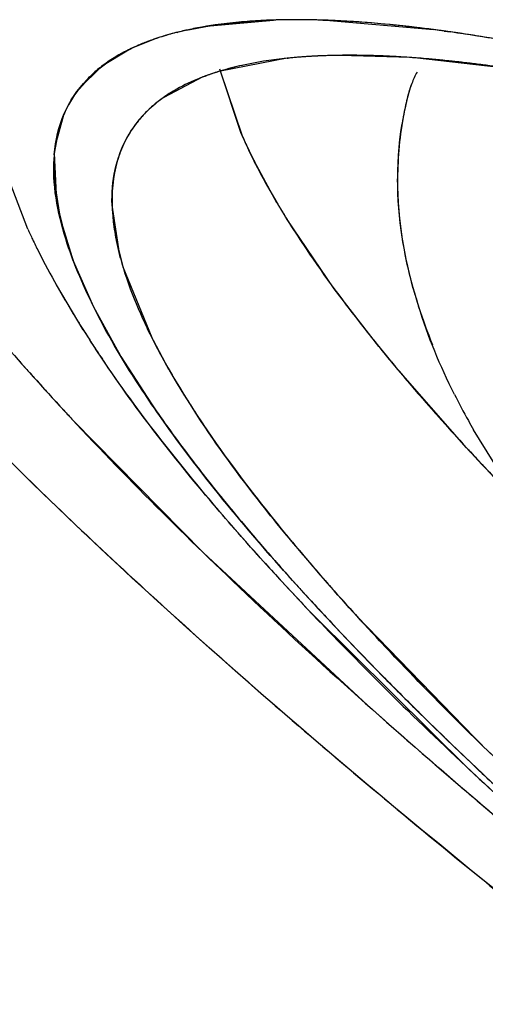
# Model space of a CAD drawing. Units: inches. Extents: x 0 to 22, y 0 to 17.
# Drawn here: x 16 to 16.1, y 12.2 to 12.2 of the extents above; entities that cross this region are included whole.
import ezdxf

# ---------------------------------------------------------------- set-up
doc = ezdxf.new("R2010")
doc.units = ezdxf.units.IN
doc.header["$LTSCALE"] = 1.21
doc.header["$MEASUREMENT"] = 0
doc.layers.get('0').update_dxf_attribs({"linetype": 'CONTINUOUS'})
doc.layers.add('07_ALL_FEATURES', color=7, linetype='CONTINUOUS')

msp = doc.modelspace()

# ---------------------------------------------------------------- linework, layer by layer
at = {"color": 7, "linetype": 'Continuous'}
for p, q in [((16.0459870171, 12.2167856432), (16.0432852656, 12.2165290641)), ((16.0395636685, 12.2156458174), (16.0383487053, 12.2151423886)), ((16.0383487053, 12.2151423886), (16.0366113923, 12.2140877477)), ((16.047521267, 12.2145736556), (16.043598351, 12.2138264818)), ((16.0475211417, 12.2145748594), (16.0475836077, 12.2145812927)), ((16.036217927, 12.2137705114), (16.035124656, 12.2125708285)), ((16.0366113923, 12.2140877477), (16.0352873626, 12.2127839133)), ((16.0435822365, 12.2138327876), (16.0448796779, 12.2100177745)), ((16.0425678895, 12.2134763895), (16.0402648278, 12.2122759057)), ((16.0425677272, 12.2134768138), (16.042759776, 12.2135486251)), ((16.0343802542, 12.2112344676), (16.0338925593, 12.2094436676)), ((16.0341058635, 12.2104492792), (16.0338380048, 12.2090049644)), ((16.0338370941, 12.2089672445), (16.0338256177, 12.2074164337)), ((16.0338380048, 12.2090049644), (16.0339698273, 12.2061681869)), ((16.0469165485, 12.2060896917), (16.0455912914, 12.2085079341)), ((16.0338256177, 12.2074164337), (16.0341796134, 12.2051583356)), ((16.0339698273, 12.2061681869), (16.0344728434, 12.2040701983)), ((16.0377092679, 12.2028781038), (16.0372272438, 12.2059561223)), ((16.0341796134, 12.2051583356), (16.0349535739, 12.2026755773)), ((16.0476605757, 12.2048706999), (16.0476418122, 12.2049005275)), ((16.0377224357, 12.2028292268), (16.0377092679, 12.2028781038)), ((16.0349535739, 12.2026755773), (16.0361453726, 12.1999749802)), ((16.0361453726, 12.1999749802), (16.0377517352, 12.1970639642)), ((16.0405708322, 12.1962959922), (16.0392981414, 12.19870927)), ((16.0377517352, 12.1970639642), (16.0397682481, 12.1939505272)), ((16.0516207138, 12.1818100853), (16.0591630537, 12.1740478058))]:
    msp.add_line(p, q, dxfattribs=at)
at = {"color": 6, "linetype": 'Continuous'}
for p, q in [((16.0322788732, 12.2045450264), (16.0308386043, 12.2083430408)), ((16.0349455532, 12.1933101801), (16.0425951207, 12.1855344007)), ((16.0604269973, 12.1896088489), (16.058470357, 12.1927564362)), ((16.0425951207, 12.1855344007), (16.0522367436, 12.1765915188))]:
    msp.add_line(p, q, dxfattribs=at)
at = {"color": 7, "linetype": 'Continuous'}
for centre, radius, start, end in [((16.0472448822, 12.1888137042), 0.0279971626, 95.2775812616, 98.1053358999), ((16.0477038284, 12.1839157952), 0.0329165232, 93.00164492360003, 95.2888715209), ((16.0479438309, 12.1795569853), 0.0372819223, 91.64990294530003, 93.0192043048), ((16.0479388755, 12.1793388206), 0.0374976569, 91.65244605459999, 92.9837547147), ((16.0480297351, 12.1763602934), 0.0404775658, 90.90102824889999, 91.6594260353), ((16.0480347798, 12.1765776355), 0.0402626558, 90.883259303, 91.65720170200001), ((16.0480854595, 12.171174297), 0.0456638046, 88.52624499090001, 90.86861409090001), ((16.0480884958, 12.1714652876), 0.0453752313, 88.5256739081, 90.8515676793), ((16.0479355681, 12.1646284428), 0.0522137526, 87.36906699350001, 88.5509433524), ((16.0479706734, 12.1655548043), 0.0512843993, 87.9633516385, 88.5595155109), ((16.0475829672, 12.1566370267), 0.0602103635, 84.8109412089, 87.8962311751), ((16.0476535386, 12.1585857724), 0.0582629995, 85.9892969763, 87.36477972089999), ((16.0468244259, 12.147344384), 0.0695348603, 83.50983930260001, 85.95565541059999), ((16.045838106, 12.1374472404), 0.0794793134, 81.8491563332, 84.8093986542), ((16.045044778, 12.2000785944), 0.0165067762, 105.4011510188, 107.5880295329), ((16.0453459922, 12.19906929), 0.0175591631, 104.1490802947, 106.0390487184), ((16.0454514895, 12.1986141516), 0.0180266438, 103.9892231985, 105.4112786714), ((16.045784519, 12.1973249662), 0.0193577653, 102.1196889673, 104.1456192486), ((16.0457607085, 12.1973758472), 0.0193029721, 102.7876232835, 103.9913039089), ((16.0460056391, 12.1963014722), 0.0204049119, 101.9179090379, 102.7905879121), ((16.0464878913, 12.1939393995), 0.0228155596, 98.0692714006, 102.0616282033), ((16.0462584166, 12.1950964406), 0.0216361697, 100.6522447498, 101.9138776251), ((16.0466865628, 12.1927709149), 0.0240007635, 98.11774647450001, 100.6305216008), ((16.0457261851, 12.1371289992), 0.0798089398, 83.11734164149999, 83.55540434619999), ((16.0452964382, 12.1335681), 0.0833956772, 82.6919885324, 83.11739333520002), ((16.0447880443, 12.1296092367), 0.0873870507, 82.2165697792, 82.6915403425), ((16.0443715152, 12.1265428019), 0.09048164480000001, 82.02865002249999, 82.2182115481), ((16.0440612384, 12.1243309269), 0.09271517619999999, 81.759071627, 82.0283159916), ((16.0437424999, 12.1220503108), 0.0950178833, 81.1847894901, 81.9146032569), ((16.0436573528, 12.1215426315), 0.09553257119999999, 81.4876944324, 81.75904033239998), ((16.0431702144, 12.1182937615), 0.0988177591, 81.1071166316, 81.487190831), ((16.0439521505, 12.2032639279), 0.0131383601, 110.2888200141, 113.2179241992), ((16.0445180694, 12.2017339125), 0.0147696821, 107.5806657945, 110.2898694705), ((16.0445822441, 12.2015963629), 0.0149188898, 107.7226505851, 109.6571274929), ((16.0449578898, 12.2004232278), 0.0161506995, 106.042907529, 107.7251491542), ((16.0416800504, 12.1090250304), 0.1082053804, 79.4230663198, 81.1625570445), ((16.0419318325, 12.1105025465), 0.1067067568, 79.9150174137, 81.0968772905), ((16.0428594733, 12.2056418274), 0.0105204385, 116.3763174682, 119.7732161951), ((16.0433958779, 12.2045602918), 0.011727687, 113.2171600464, 116.3766799513), ((16.04158912, 12.2076359552), 0.0081536797, 125.2253995221, 131.2042033176), ((16.0422415044, 12.2067106008), 0.0092858837, 119.7381906772, 125.2203801949), ((16.0506795399, 12.1840628169), 0.0306738646, 93.86765397040001, 95.9098186277), ((16.0506853369, 12.1840228473), 0.0307154572, 93.7937753481, 95.7957603795), ((16.0509545376, 12.1800704369), 0.0346757016, 92.3176265526, 93.87604324440001), ((16.0509477139, 12.1801451908), 0.0346019771, 92.3074027706, 93.80244379879997), ((16.0511211703, 12.1759340509), 0.0388154424, 90.7595532004, 92.31648145950001), ((16.0510926645, 12.1766160729), 0.0381340696, 91.1185666666, 92.31153108160001), ((16.0511794834, 12.1712553846), 0.0434954349, 88.88935739950001, 91.0950584065), ((16.0511867766, 12.1689925687), 0.045757192, 88.03815397, 90.72647348689999), ((16.0510442951, 12.1637455019), 0.0510065281, 87.20987058870001, 88.9010424284), ((16.0507669774, 12.1570935953), 0.05766356349999999, 85.1602156906, 88.0260278967), ((16.0506661474, 12.1559413449), 0.058819841, 85.67435970310001, 87.2120028806), ((16.0502523665, 12.1502302889), 0.0645458409, 85.18356612529999, 85.6904745058), ((16.0500104686, 12.1473874299), 0.0673989796, 84.5074888277, 85.2155531344), ((16.0499866597, 12.1470833563), 0.0677039708, 84.61830811109998, 85.1831086997), ((16.0497559128, 12.1446107276), 0.070187342, 84.35481893090001, 84.62008649229999), ((16.0496370277, 12.1434817412), 0.0713224804, 83.99339358169999, 84.50918322289999), ((16.0495542151, 12.1425774937), 0.0722305555, 83.9765297673, 84.3542517298), ((16.0482105913, 12.1308114626), 0.084072515, 81.11698121, 83.9301858751), ((16.0493352238, 12.1404949182), 0.07432461309999999, 83.7240049954, 83.9771114703), ((16.0490024425, 12.1374984155), 0.07733953639999999, 83.1142502096, 83.72162274810002), ((16.0484693624, 12.1330829131), 0.0817871015, 82.52919436810001, 83.1143476922), ((16.0478771925, 12.1995089554), 0.0149432352, 106.5621925928, 110.0266428738), ((16.0479079674, 12.1994242794), 0.0150331709, 106.6589264674, 109.3222224327), ((16.0486989842, 12.1967169681), 0.0178536438, 102.3332622185, 106.5359534016), ((16.0605443198, 12.2108813857), 0.006115525, 151.83550395, 158.8546387995), ((16.0478654582, 12.1284766107), 0.0864328223, 81.96529806290002, 82.529286032), ((16.0474783088, 12.2006620359), 0.0137229689, 109.3393082466, 110.966672478), ((16.0406378903, 12.2086241128), 0.0067802888, 144.4025587258, 157.9048086792), ((16.0406051435, 12.2086304166), 0.0067476164, 142.0080901481, 157.2990337497), ((16.0454811203, 12.2048388894), 0.009086241600000001, 120.2541512984, 124.8449605602), ((16.0610388704, 12.2107095693), 0.0066394335, 163.0509160476, 166.0214285935), ((16.0609563678, 12.2107331435), 0.0065536405, 161.9635780812, 165.1030263106), ((16.0607480108, 12.2108007462), 0.006334591, 158.8389783262, 161.9614876267), ((16.0449483199, 12.2056071416), 0.0081490804, 124.8516985711, 129.8550477679), ((16.0612004514, 12.2106678209), 0.0068063136, 165.0998472839, 167.5216751354), ((16.0441717385, 12.2064848085), 0.0069785633, 133.6978665806, 140.4196752106), ((16.0445316307, 12.2061088857), 0.0074968734, 129.5529681139, 134.2084550853), ((16.0409652694, 12.208493275), 0.0071328397, 157.9201787612, 164.0841551273), ((16.0438650504, 12.2067298083), 0.0065846377, 140.4313881794, 150.4770725009), ((16.072787528, 12.2222666649), 0.0304775871, 203.688944225, 205.5245746313), ((16.0730316909, 12.2223773354), 0.0307456433, 203.7028859535, 205.7688080867), ((16.0423598373, 12.2082164673), 0.0085557477, 171.7532905577, 174.9657505791), ((16.0757441911, 12.2236718666), 0.0337511809, 205.5144469066, 206.6978827427), ((16.0759958448, 12.2237963127), 0.0340319178, 205.7506741089, 206.6957437835), ((16.0780523467, 12.2248302755), 0.0363337169, 206.6955204609, 207.6003115179), ((16.0830890643, 12.2275054046), 0.04203666740000001, 207.6509966818, 210.5923078661), ((16.0888582902, 12.2308669118), 0.0487136533, 210.5423346496, 211.4055628247), ((16.0916885687, 12.2325935425), 0.0520290288, 211.384630713, 212.1583388072), ((16.091783754, 12.2326523504), 0.0521409159, 211.4049419143, 212.1960967312), ((16.1288850248, 12.2591831967), 0.09777467599999999, 217.1642982257, 219.9533224248), ((16.074078785, 12.2190373756), 0.0424554, 208.2399982525, 209.5398365074), ((16.0777315514, 12.2211068192), 0.04665364950000001, 209.5392529609, 210.759872139), ((16.1302889727, 12.2603717149), 0.0996132668, 218.3020615162, 219.134856836), ((16.1360650493, 12.2650632847), 0.1070546275, 219.1313871605, 219.6672422433), ((16.0836442242, 12.2246525362), 0.053547948, 210.7843913011, 213.0118802032), ((16.1400798566, 12.2683890198), 0.1122679935, 219.6658490255, 220.0205285252), ((16.1454379284, 12.2728938564), 0.1192681424, 219.8959072934, 220.9100302193), ((16.0816168908, 12.2197912749), 0.0472948965, 209.787367393, 211.565835258), ((16.1450147376, 12.2725409889), 0.1187171687, 220.0235216811, 220.6962238716), ((16.090169009, 12.2288583665), 0.0613107531, 212.9857549238, 214.0031332127), ((16.0863696651, 12.2226949468), 0.0528644567, 211.5507373295, 212.4773346461), ((16.1599420251, 12.2854913503), 0.1384789886, 220.7315398413, 222.7678348698), ((16.1559364118, 12.2819892529), 0.1331585847, 220.90941483, 221.8773454573), ((16.0959900052, 12.2327961345), 0.0683385507, 214.0107740626, 215.416145264), ((16.0900033315, 12.2250074694), 0.0571715777, 212.4770320972, 213.3564700745), ((16.1047553269, 12.2389846898), 0.0790657714, 214.7208377042, 217.6913998105), ((16.1035089569, 12.2381401756), 0.0775631594, 215.414586536, 216.7061984449), ((16.1716680184, 12.2961495459), 0.1543244966, 221.8929236811, 223.4720703752), ((16.1116481411, 12.2442056599), 0.0877138449, 216.7048125599, 217.8947383278), ((16.1851192689, 12.3087449774), 0.1727517806, 222.7594310063, 224.5164630321), ((16.1243613639, 12.2540948957), 0.1038188381, 217.6746469789, 220.1516707127), ((16.1250033611, 12.2546674279), 0.1046787542, 217.9236703628, 220.0396261697), ((16.1272621533, 12.2523870156), 0.1034279737, 217.8555272397, 220.3294655156), ((16.1416584039, 12.2685878078), 0.1263850835, 220.0137685147, 221.2507987562), ((16.1466432743, 12.2728557107), 0.132947022, 220.1395930148, 222.2399146868), ((16.1408052107, 12.263685633), 0.1210651397, 219.563264152, 221.6074553838), ((16.1494956853, 12.2712251031), 0.1325690592, 220.3172798115, 222.4136878393), ((16.1531769745, 12.2786614945), 0.1416872479, 221.2422517698, 222.0878606859), ((16.1596261356, 12.2844663788), 0.1503641226, 222.0822337862, 222.3531361307), ((16.1714431928, 12.2953397388), 0.1664218924, 222.2310789199, 224.0392051465), ((16.1671983279, 12.2913967067), 0.1606289733, 222.3603364583, 223.2795268108), ((16.177861285, 12.3014205087), 0.1752636963, 223.2754167846, 223.89805091), ((16.1871873088, 12.3103934242), 0.1882054091, 223.8978081346, 224.4915661637), ((16.1975561285, 12.3205424927), 0.2027132579, 224.0292961593, 225.5012879993), ((16.2003629667, 12.3233660927), 0.2066956147, 224.4972605635, 225.4424169882), ((16.2217743384, 12.3451519205), 0.2372417831, 225.4494007593, 226.6690483677), ((16.2265444783, 12.3500522712), 0.2440793238, 225.5028827783, 227.0034458436), ((16.243078455, 12.3676565937), 0.2682308643, 226.6575783015, 227.2969266798)]:
    msp.add_arc(centre, radius, start, end, dxfattribs=at)
at = {"color": 6, "linetype": 'Continuous'}
for centre, radius, start, end in [((16.0736699368, 12.2075612037), 0.0196569653, 166.0098168297, 168.9373013343), ((16.0740507333, 12.2075116462), 0.0200402099, 169.0071528399, 180.0327981139), ((16.0656451206, 12.219688518), 0.0366419404, 204.4112360586, 205.4478461403), ((16.0678456949, 12.2207372361), 0.0390796309, 205.4499057215, 206.617123901), ((16.0732760279, 12.2235004723), 0.0451724774, 206.664634083, 209.5630476813), ((16.0844839469, 12.2298632962), 0.058060571, 209.5676806193, 212.080670167), ((16.0852922436, 12.2093875277), 0.0314824131, 196.0423071074, 197.3321496773), ((16.0931003461, 12.2351839793), 0.0681871726, 212.0234824261, 212.4958887547), ((16.0950755195, 12.2364429956), 0.0705294859, 212.4964994426, 213.0695420863), ((16.1530335717, 12.3038271437), 0.1617360491, 220.9326298665, 222.8122451454), ((16.0946289859, 12.2136133264), 0.0417420693, 206.7269475141, 209.1269370807), ((16.1684281269, 12.3179457112), 0.1826242402, 222.7793197534, 223.0369457507), ((16.0983281301, 12.2156534418), 0.0459664546, 209.1039837967, 209.8759786701), ((16.2191380721, 12.3815465079), 0.2676783047, 225.2584567000999, 225.7848212625), ((16.241526572, 12.4046612546), 0.2998579834, 225.7987252507, 227.0574934669), ((16.2922460296, 12.4594878774), 0.3745465513, 227.0915848386, 229.2632224363), ((16.1638860932, 12.2913978403), 0.1586866753, 222.0885787683, 222.5976485001), ((16.1756417195, 12.3022525246), 0.1746872344, 222.6086877672, 223.8034272593), ((16.1877334791, 12.3137953188), 0.1914038534, 223.7917231504, 224.2115398743), ((16.2045835055, 12.3303009575), 0.2149910035, 224.2331443589, 225.763967249), ((16.307616933, 12.4634940551), 0.3840990843, 228.3268020703, 229.3824925939), ((16.2352880267, 12.3618413892), 0.2590088003, 225.7648905022, 227.2908452106), ((16.3463596087, 12.521818885), 0.45708955, 229.2223049066999, 230.172577765), ((16.4005467938, 12.5870970016), 0.5419273458, 230.1931560733, 231.8902392696)]:
    msp.add_arc(centre, radius, start, end, dxfattribs=at)
at = {"color": 7, "linetype": 'Continuous'}
for points, knots in [([(16.0381757154, 12.2100447625), (16.0379010092, 12.2095728709), (16.0369366158, 12.2072884721), (16.0372260144, 12.2046672498), (16.0377229492, 12.2028293658)], [0, 0, 0, 0, 0.2228764837, 1, 1, 1, 1]), ([(16.0476605746, 12.2048706991), (16.0479769141, 12.2043682004), (16.0493748576, 12.2022271239), (16.0509005891, 12.200171223), (16.0521170561, 12.1986306881)], [0, 0, 0, 0, 0.2322452904, 1, 1, 1, 1]), ([(16.0395628621, 12.1981722908), (16.0399280896, 12.1974451707), (16.0416980358, 12.1942081928), (16.0438383843, 12.1911863789), (16.0455994949, 12.1889161092)], [0, 0, 0, 0, 0.2206949083, 1, 1, 1, 1]), ([(16.0474734582, 12.1865756335), (16.046975616, 12.1871790213), (16.0451477864, 12.1894445603), (16.0434202456, 12.191793595), (16.0422498653, 12.1935718881)], [0, 0, 0, 0, 0.2687117744, 1, 1, 1, 1]), ([(16.0602913752, 12.1729557993), (16.0593678042, 12.1738433703), (16.0559365701, 12.177195895), (16.0526166181, 12.1806647508), (16.0502833901, 12.1832955339)], [0, 0, 0, 0, 0.267008743, 1, 1, 1, 1])]:
    msp.add_open_spline(points, degree=3, knots=knots, dxfattribs=at)
for points in [[(16.0372272438, 12.2059561223), (16.0371886686, 12.2073310262), (16.0374610719, 12.2087835301), (16.0381385173, 12.209980575)], [(16.0344728434, 12.2040701983), (16.0350159045, 12.202292866), (16.0357976529, 12.2005863306), (16.0366767091, 12.1989489285)], [(16.0377229492, 12.2028293658), (16.0381586085, 12.2012181056), (16.0388136743, 12.1996638256), (16.0395628621, 12.1981722908)]]:
    msp.add_open_spline(points, degree=3, dxfattribs=at)
at = {"color": 6, "linetype": 'Continuous'}
for points in [[(16.0550358217, 12.200687455), (16.054401213, 12.2028945099), (16.0540101175, 12.2052036947), (16.0540105267, 12.2075001745)], [(16.0573466408, 12.1948402848), (16.0565106898, 12.1965023707), (16.0557935634, 12.1982325872), (16.0552393277, 12.2000085844)]]:
    msp.add_open_spline(points, degree=3, dxfattribs=at)
for points, knots in [([(16.0461232091, 12.1850335416), (16.0451207063, 12.1861435716), (16.0415078425, 12.1902641578), (16.0381458024, 12.1946181521), (16.0359711825, 12.1979581189)], [0, 0, 0, 0, 0.2728799849, 1, 1, 1, 1]), ([(16.0575660511, 12.1719350337), (16.0587648893, 12.1709064336), (16.0637734364, 12.1666590697), (16.06887497, 12.1625218142), (16.0727901782, 12.1594324415)], [0, 0, 0, 0, 0.2405434484, 1, 1, 1, 1])]:
    msp.add_open_spline(points, degree=3, knots=knots, dxfattribs=at)
at = {"layer": '07_ALL_FEATURES', "color": 9, "linetype": 'Continuous'}
for p, q in [((16.0429909115, 12.2164850033), (16.046718126, 12.2168164364)), ((16.0496146456, 12.2168127917), (16.0497911358, 12.2168068287)), ((16.0497911358, 12.2168068287), (16.0561268259, 12.216257142)), ((16.0410523254, 12.2160953234), (16.0410885286, 12.2161044238)), ((16.0416127378, 12.2162277466), (16.0429573898, 12.2164797767)), ((16.0429573898, 12.2164797767), (16.0429909115, 12.2164850033)), ((16.0567542079, 12.2161728845), (16.0571214333, 12.2161214567)), ((16.0448181061, 12.210159264), (16.0435612902, 12.2139267848)), ((16.0453820095, 12.2089314366), (16.0452642094, 12.2091766163)), ((16.033831457, 12.2088991933), (16.0338343298, 12.2089339104)), ((16.0467504902, 12.2063733026), (16.0455875695, 12.2085153799)), ((16.0502802727, 12.2010396887), (16.0474754958, 12.2051670388)), ((16.0529092108, 12.1976408719), (16.0502802727, 12.2010396887)), ((16.0535564105, 12.1968503833), (16.0535221964, 12.1968917889)), ((16.0580603502, 12.1917016764), (16.0539016438, 12.1964348691))]:
    msp.add_line(p, q, dxfattribs=at)
at = {"layer": '07_ALL_FEATURES', "color": 6, "linetype": 'Continuous'}
for p, q in [((16.0503498599, 12.2147417881), (16.0503050474, 12.2147408738)), ((16.054771094, 12.2146175315), (16.0506066488, 12.214746064)), ((16.0551796073, 12.2145876305), (16.055054755, 12.2145970567)), ((16.0608795539, 12.2139236509), (16.0551796073, 12.2145876305)), ((16.0427601566, 12.2135483869), (16.042723773, 12.2135350099)), ((16.0374401768, 12.2040607258), (16.037865144, 12.2023324045)), ((16.037865144, 12.2023324045), (16.0395601219, 12.1981778633)), ((16.0355419171, 12.1986226565), (16.033971583, 12.2012707239)), ((16.0363349914, 12.197391501), (16.0362811319, 12.1974732893)), ((16.0320278228, 12.1965134795), (16.0322234301, 12.1962934239)), ((16.0581786494, 12.1728526765), (16.0491217245, 12.1818064342))]:
    msp.add_line(p, q, dxfattribs=at)
at = {"layer": '07_ALL_FEATURES', "color": 9, "linetype": 'Continuous'}
for centre, radius, start, end in [((16.0480185954, 12.176907694), 0.0399299253, 91.06499829030001, 91.86638436599999), ((16.048092592, 12.1722330502), 0.0446051388, 88.53328024320001, 91.0484253484), ((16.0479868853, 12.1661122266), 0.0507266883, 88.1611294799, 88.5908827758), ((16.0453438119, 12.1990792027), 0.0175489379, 104.1548839706, 105.9995090172), ((16.0457524295, 12.1974553231), 0.0192234474, 102.4358246006, 104.0409443429), ((16.044898467, 12.1302874358), 0.0866998641, 82.38069449, 82.5588156305), ((16.0446600349, 12.1285073539), 0.0884958433, 82.1451630475, 82.38049686159998), ((16.0438742553, 12.1229392846), 0.0941190997, 81.386537602, 81.9088045918), ((16.0422846201, 12.1125927606), 0.1045870058, 79.5589913643, 81.3744133939), ((16.0443101114, 12.2023768951), 0.0140921444, 108.8461271945, 111.2702424677), ((16.044848164, 12.2007916173), 0.015766241, 105.9833113494, 108.8356562403), ((16.0720327283, 12.2219248355), 0.029649019, 203.3800529, 205.038744353), ((16.0739096995, 12.2227931128), 0.0317170787, 205.0248086463, 205.4238538486), ((16.0430165672, 12.2081590756), 0.0092148805, 175.3931747429, 177.7614685144), ((16.0761113401, 12.2238549791), 0.0341614385, 205.9032909812, 206.6816328391), ((16.0875960746, 12.2301158487), 0.0472447909, 210.1683966857, 211.0043213656), ((16.0904142954, 12.231809375), 0.0505327081, 211.0042038473, 211.8184561299), ((16.0624470247, 12.2132402435), 0.0294551512, 202.7926365598, 204.7317927895), ((16.0652630144, 12.2145287498), 0.0325519223, 204.7180474028, 205.7958095974), ((16.0674918027, 12.2156057863), 0.0350273021, 205.7955139007, 206.8302048203), ((16.1340104866, 12.2633864983), 0.1044026069, 219.030327281, 219.282795388), ((16.1362924995, 12.26525338), 0.1073509675, 219.2828862266, 219.5539579825), ((16.1390261992, 12.2675124708), 0.1108973191, 219.5822169419, 219.8613253939), ((16.1720970062, 12.2965880957), 0.1549371482, 222.606625215, 222.8360002226), ((16.175012414, 12.2992908386), 0.1589126257, 222.835905332, 223.0384890868), ((16.1795527887, 12.3035363684), 0.1651286942, 223.0399741807, 223.4741669249), ((16.2380790155, 12.3622813369), 0.2608896104, 226.6570398738, 226.903590066)]:
    msp.add_arc(centre, radius, start, end, dxfattribs=at)
at = {"layer": '07_ALL_FEATURES', "color": 6, "linetype": 'Continuous'}
for centre, radius, start, end in [((16.0511295561, 12.1754004577), 0.0393490554, 91.20064698140001, 91.4596940623), ((16.0511521705, 12.1742717372), 0.040478003, 90.77219811549999, 91.13572851979998), ((16.0504783868, 12.1531703215), 0.06159697190000001, 85.7392644687, 86.00380473700001), ((16.0478539637, 12.1995841287), 0.0148644259, 107.1173464614, 109.3295630097), ((16.0473799916, 12.2009249147), 0.0134422793, 110.2664310333, 110.9761771368), ((16.0475521648, 12.2004562339), 0.0139415858, 109.3455145453, 110.1037073098), ((16.0610725454, 12.2107005401), 0.006674111700000001, 163.70034342, 166.0164761282), ((16.0608124423, 12.2107781028), 0.0064026943, 158.8583695838, 163.7132690376), ((16.0734701341, 12.2076112782), 0.0194509835, 166.0106583297, 168.2309432334), ((16.0734265728, 12.2076207925), 0.0194063974, 168.2322105945, 170.0323199757), ((16.0734535392, 12.2076160797), 0.0194337725, 170.0323966506, 170.799909092), ((16.049506708, 12.206385927), 0.0122869459, 185.278015471, 187.9756728218), ((16.0508429055, 12.2065734981), 0.0136362444, 187.9771680271, 190.6186670869), ((16.0824352727, 12.2086780943), 0.0285421583, 195.4819361356, 197.705154103), ((16.0860903797, 12.2098811483), 0.0323900276, 197.7661535774, 201.987838039), ((16.0906987599, 12.2332956745), 0.06514979259999999, 212.1545307507, 212.6073315447), ((16.0929535883, 12.2347399911), 0.0678275341, 212.6086743822, 213.3281394942), ((16.0954678443, 12.2363933551), 0.070836706, 213.4073749252, 213.8856349535), ((16.148246285, 12.299625816), 0.1553669363, 221.454573536, 221.580353367), ((16.1513785375, 12.3024100761), 0.1595577748, 221.6874856546, 221.8108683839), ((16.1532454867, 12.3040801895), 0.1620627254, 221.8109292007, 221.9575069778), ((16.1551228849, 12.3057678306), 0.1645871574, 221.9574406326, 222.0780433044), ((16.1570686783, 12.3075249585), 0.1672089145, 222.0781253635, 222.2296591317), ((16.1590252549, 12.3093005697), 0.1698510702, 222.2295715702, 222.3473787951), ((16.1754701826, 12.3021903778), 0.1745171245, 222.1619210635, 223.6152003031), ((16.2621237402, 12.3906389515), 0.2983696728, 226.8797674147, 228.1878629299)]:
    msp.add_arc(centre, radius, start, end, dxfattribs=at)
at = {"layer": '07_ALL_FEATURES', "color": 9, "linetype": 'Continuous'}
for points, knots in [([(16.035743434, 12.2133103153), (16.0359635553, 12.2135405239), (16.0369774635, 12.2144690925), (16.0382168835, 12.2151267727), (16.0391979423, 12.2155090793)], [0, 0, 0, 0, 0.2322477714, 1, 1, 1, 1]), ([(16.0338343298, 12.2089339104), (16.0339038372, 12.209754405), (16.034270936, 12.2113633654), (16.0351956895, 12.2127374699), (16.035743434, 12.2133103153)], [0, 0, 0, 0, 0.5095475747, 1, 1, 1, 1]), ([(16.0352919395, 12.2018294031), (16.0350380208, 12.2024342753), (16.0342282269, 12.2045736235), (16.0337444479, 12.2068832323), (16.0338087188, 12.2085190071)], [0, 0, 0, 0, 0.2860856449, 1, 1, 1, 1]), ([(16.0401565145, 12.19339464), (16.0397646388, 12.1939500973), (16.0383510878, 12.1960159645), (16.0370582337, 12.1981687599), (16.0362352597, 12.1997962826)], [0, 0, 0, 0, 0.2715267264, 1, 1, 1, 1]), ([(16.0590138204, 12.1725471946), (16.0552455172, 12.1761036819), (16.0486091784, 12.1827428031), (16.0425773845, 12.1899632204), (16.0401565145, 12.19339464)], [0, 0, 0, 0, 0.5523472208, 1, 1, 1, 1])]:
    msp.add_open_spline(points, degree=3, knots=knots, dxfattribs=at)
at = {"layer": '07_ALL_FEATURES', "color": 6, "linetype": 'Continuous'}
for points, knots in [([(16.0501271896, 12.214736744), (16.0495008105, 12.2147207781), (16.0472633923, 12.2146089143), (16.0450226005, 12.2142660517), (16.0434789219, 12.2137901193)], [0, 0, 0, 0, 0.2794793627, 1, 1, 1, 1]), ([(16.0425679278, 12.2134763654), (16.0416341971, 12.2131183539), (16.0399353131, 12.2122463542), (16.0386300711, 12.2108200257), (16.0381854803, 12.2100613436)], [0, 0, 0, 0, 0.5321015216, 1, 1, 1, 1]), ([(16.0549287764, 12.201059206), (16.054721406, 12.2018084777), (16.0539868764, 12.2049640619), (16.05387578, 12.2082907354), (16.0542697625, 12.2107232048)], [0, 0, 0, 0, 0.2398311422, 1, 1, 1, 1]), ([(16.0381674654, 12.2100304067), (16.0377784166, 12.209358047), (16.0372195915, 12.2077769302), (16.0371928611, 12.2061145232), (16.0372718579, 12.205255669)], [0, 0, 0, 0, 0.4738684057, 1, 1, 1, 1]), ([(16.0395601219, 12.1981778633), (16.040449665, 12.1964061116), (16.0427188195, 12.1926765146), (16.0453439566, 12.1892000007), (16.0468345093, 12.1873582968)], [0, 0, 0, 0, 0.4555604506, 1, 1, 1, 1]), ([(16.0461092139, 12.1850495799), (16.0451913149, 12.1860642943), (16.0418504013, 12.189854852), (16.0387172741, 12.1938397988), (16.0366626044, 12.196899271)], [0, 0, 0, 0, 0.2707498959, 1, 1, 1, 1]), ([(16.0334926911, 12.19488483), (16.0369580972, 12.1910827013), (16.0447868893, 12.1832104399), (16.0530525258, 12.1758076269), (16.0575660511, 12.1719350337)], [0, 0, 0, 0, 0.4638132395, 1, 1, 1, 1]), ([(16.1607840422, 12.0966953942), (16.1474959729, 12.1045830741), (16.12199195, 12.1204596278), (16.0864884322, 12.1448497972), (16.0559550979, 12.1683047057), (16.0380069237, 12.1841573944), (16.0302950975, 12.1918363645)], [0, 0, 0, 0, 0.2864867364, 0.5567649890999999, 0.7982353413, 1, 1, 1, 1]), ([(16.0468345093, 12.1873582968), (16.0489324683, 12.1847660909), (16.053725785, 12.1793829529), (16.0653655165, 12.1678624159), (16.0753085751, 12.1594001251), (16.082457811, 12.1536549916)], [0, 0, 0, 0, 0.2037017936, 0.439767284, 1, 1, 1, 1]), ([(16.0575660511, 12.1719350337), (16.0595452572, 12.1702368799), (16.0680188985, 12.1631061019), (16.0767398603, 12.1562719204), (16.0835028622, 12.1511785395)], [0, 0, 0, 0, 0.2354880712, 1, 1, 1, 1])]:
    msp.add_open_spline(points, degree=3, knots=knots, dxfattribs=at)

doc.saveas('drawing.dxf')
